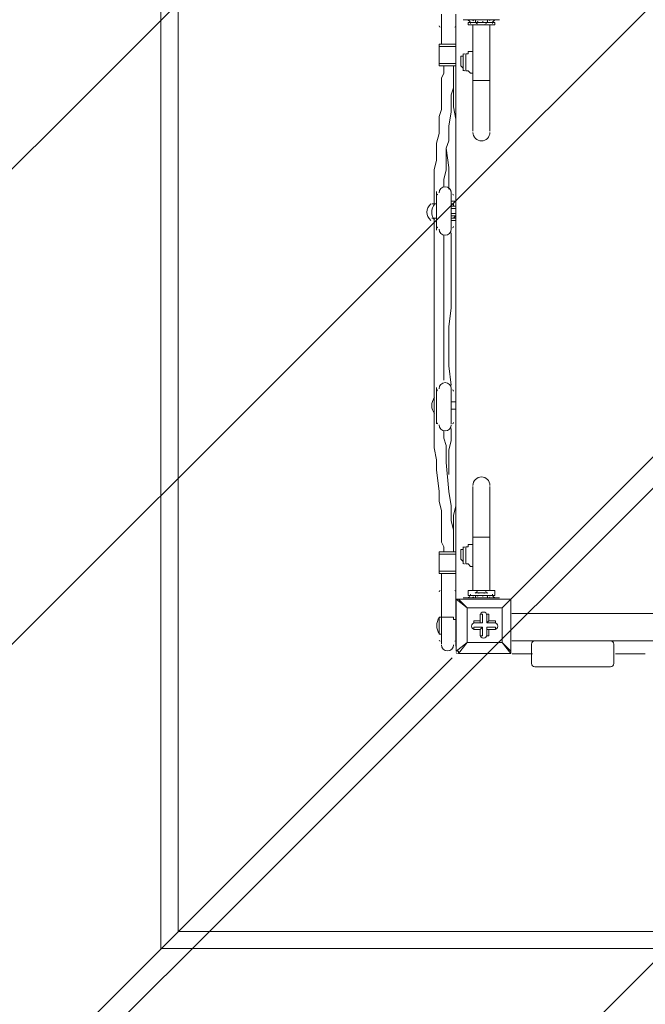
# Model space of a CAD drawing. Units: millimetres. Extents: x -5161 to 12491, y -9775 to -478.
# Drawn here: x 2374 to 3286, y -6868 to -5432 of the extents above; entities that cross this region are included whole.
import ezdxf

# ---------------------------------------------------------------- set-up
doc = ezdxf.new("R2010")
doc.units = ezdxf.units.MM
doc.header["$MEASUREMENT"] = 0
doc.layers.add('Work Layer', color=7, linetype='Continuous', lineweight=0)

msp = doc.modelspace()

# ---------------------------------------------------------------- linework, layer by layer
at = {"layer": 'Work Layer', "color": 250, "lineweight": 9, "true_color": 0x231f20}
for p, q in [((2988.5, -5423.8), (2988.5, -5463.9)), ((3009.6, -6278.9), (3009.6, -5428.7)), ((3089.5, -6277.1), (3936.7, -5429.9)), ((2988.5, -5439.2), (2988.5, -5439.2)), ((2988.5, -5439.2), (2988.5, -5439.2)), ((3009.6, -5439.2), (3009.6, -5439.2)), ((3020.2, -5432.2), (3023.8, -5432.2)), ((3027.3, -5435.7), (3037.9, -5435.7)), ((3034.3, -5439.2), (3034.3, -5520.4)), ((3037.9, -5432.2), (3055.5, -5432.2)), ((3037.9, -5432.2), (3055.5, -5432.2)), ((3037.9, -5432.2), (3037.9, -5435.7)), ((3041.4, -5439.2), (3052, -5439.2)), ((3055.5, -5432.2), (3055.5, -5435.7)), ((3055.5, -5435.7), (3066.1, -5435.7)), ((3059, -5439.2), (3059, -5520.4)), ((2985, -5471), (2985, -5492.2)), ((3020.2, -5481.6), (3020.2, -5506.3)), ((3023.8, -5481.6), (3023.8, -5506.3)), ((3023.8, -5481.6), (3023.8, -5506.3)), ((3023.8, -5481.6), (3023.8, -5481.6)), ((3023.8, -5506.3), (3023.8, -5506.3)), ((3034.3, -5520.4), (3059, -5520.4)), ((3034.3, -5520.4), (3034.3, -5594.5)), ((3059, -5520.4), (3059, -5594.5)), ((2981.4, -5682.7), (2981.4, -5739.1)), ((3002.6, -5682.7), (3002.6, -5739.1)), ((2974.4, -5700.3), (2977.9, -5700.3)), ((2981.4, -5689.7), (2981.4, -5732)), ((2981.4, -5700.3), (2981.4, -5721.5)), ((2981.4, -5700.3), (2981.4, -5700.3)), ((3002.6, -5689.7), (3002.6, -5732)), ((3009.6, -5696.8), (3002.6, -5696.8)), ((3002.6, -5707.4), (3009.6, -5707.4)), ((3002.6, -5714.4), (3009.6, -5714.4)), ((3009.6, -5707.4), (3009.6, -5714.4)), ((3009.6, -5707.4), (3009.6, -5707.4)), ((3009.6, -5714.4), (3009.6, -5714.4)), ((2981.4, -5721.5), (2981.4, -5721.5)), ((3009.6, -5725), (3002.6, -5725)), ((2981.4, -5968.4), (2981.4, -6021.3)), ((2981.4, -5975.5), (2981.4, -6017.8)), ((3002.6, -5968.4), (3002.6, -6021.3)), ((3002.6, -5975.5), (3002.6, -6017.8)), ((2981.4, -5986), (2981.4, -6007.2)), ((2981.4, -5986), (2981.4, -5986)), ((3002.6, -5989.6), (3009.6, -5989.6)), ((3009.6, -5989.6), (3009.6, -6000.2)), ((3009.6, -5989.6), (3009.6, -5989.6)), ((3002.6, -6000.2), (3009.6, -6000.2)), ((3009.6, -6000.2), (3009.6, -6000.2)), ((2981.4, -6007.2), (2981.4, -6007.2)), ((3034.3, -6113), (3034.3, -6187.1)), ((3059, -6113), (3059, -6187.1)), ((3034.3, -6187.1), (3059, -6187.1)), ((3034.3, -6187.1), (3034.3, -6264.7)), ((3059, -6187.1), (3059, -6264.7)), ((3020.2, -6201.2), (3020.2, -6225.9)), ((3023.8, -6201.2), (3023.8, -6225.9)), ((3023.8, -6201.2), (3023.8, -6225.9)), ((3023.8, -6201.2), (3023.8, -6201.2)), ((2985, -6236.5), (2985, -6211.8)), ((3023.8, -6225.9), (3023.8, -6225.9)), ((2988.5, -6307.1), (2988.5, -6240)), ((3009.6, -6240), (3009.6, -6240)), ((3009.6, -6307.1), (3009.6, -6240)), ((2988.5, -6268.3), (2988.5, -6268.3)), ((3009.6, -6268.3), (3009.6, -6268.3)), ((3010.1, -6277.1), (3010.1, -6277.1)), ((3010.1, -6353.3), (3010.1, -6277.1)), ((3010.1, -6277.1), (3010.1, -6353.3)), ((3010.1, -6277.1), (3026, -6289.8)), ((3013.3, -6277.1), (3013.3, -6277.1)), ((3026, -6289.8), (3013.3, -6277.1)), ((3013.3, -6277.1), (3089.5, -6277.1)), ((3089.5, -6277.1), (3013.3, -6277.1)), ((3027.3, -6271.8), (3037.9, -6271.8)), ((3037.9, -6268.3), (3055.5, -6268.3)), ((3037.9, -6271.8), (3055.5, -6271.8)), ((3037.9, -6275.3), (3037.9, -6271.8)), ((3037.9, -6275.3), (3055.5, -6275.3)), ((3037.9, -6275.3), (3055.5, -6275.3)), ((3041.4, -6268.3), (3052, -6268.3)), ((3055.5, -6275.3), (3055.5, -6271.8)), ((3055.5, -6271.8), (3066.1, -6271.8)), ((3069.6, -6275.3), (3073.1, -6275.3)), ((3089.5, -6277.1), (3076.8, -6289.8)), ((3076.8, -6289.8), (3089.5, -6277.1)), ((3089.5, -6277.1), (3089.5, -6277.1)), ((3089.5, -6277.1), (3089.5, -6277.1)), ((3089.5, -6277.1), (3089.5, -6277.1)), ((3089.5, -6277.1), (3089.5, -6353.3)), ((3089.5, -6353.3), (3089.5, -6277.1)), ((3009.6, -6285.9), (3009.6, -6278.9)), ((3009.6, -6285.9), (3009.6, -6345.9)), ((3026, -6289.8), (3076.8, -6289.8)), ((3026, -6340.6), (3026, -6289.8)), ((3026, -6289.8), (3026, -6289.8)), ((3026, -6289.8), (3026, -6289.8)), ((3026, -6289.8), (3026, -6289.8)), ((3076.8, -6289.8), (3026, -6289.8)), ((3026, -6289.8), (3026, -6340.6)), ((3076.8, -6289.8), (3076.8, -6340.6)), ((3076.8, -6289.8), (3076.8, -6289.8)), ((3076.8, -6289.8), (3076.8, -6289.8)), ((3076.8, -6289.8), (3076.8, -6289.8)), ((3076.8, -6340.6), (3076.8, -6289.8)), ((2985, -6303.5), (2985, -6328.2)), ((2985, -6303.5), (2988.5, -6303.5)), ((3045, -6299.3), (3045, -6312)), ((3045, -6299.3), (3045, -6299.3)), ((3045, -6299.3), (3045, -6308.8)), ((3045, -6299.3), (3048.2, -6299.3)), ((3048.2, -6312), (3048.2, -6299.3)), ((3054.5, -6299.3), (3057.7, -6299.3)), ((3054.5, -6312), (3054.5, -6299.3)), ((3054.5, -6299.3), (3054.5, -6299.3)), ((3054.5, -6299.3), (3054.5, -6312)), ((3057.7, -6308.8), (3057.7, -6299.3)), ((2988.5, -6307.1), (2988.5, -6342.4)), ((2988.5, -6307.1), (2988.5, -6307.1)), ((3009.6, -6307.1), (3009.6, -6342.4)), ((3009.6, -6307.1), (3009.6, -6307.1)), ((3035.5, -6312), (3035.5, -6308.8)), ((3045, -6308.8), (3035.5, -6308.8)), ((3045, -6312), (3035.5, -6312)), ((3035.5, -6312), (3035.5, -6312)), ((3035.5, -6312), (3048.2, -6312)), ((3035.5, -6321.5), (3035.5, -6318.3)), ((3048.2, -6318.3), (3035.5, -6318.3)), ((3045, -6308.8), (3045, -6312)), ((3045, -6312), (3048.2, -6312)), ((3045, -6321.5), (3048.2, -6318.3)), ((3048.2, -6331), (3048.2, -6318.3)), ((3054.5, -6312), (3057.7, -6308.8)), ((3067.2, -6312), (3054.5, -6312)), ((3054.5, -6312), (3054.5, -6312)), ((3054.5, -6312), (3067.2, -6312)), ((3067.2, -6318.3), (3054.5, -6318.3)), ((3054.5, -6318.3), (3054.5, -6321.5)), ((3054.5, -6318.3), (3054.5, -6331)), ((3067.2, -6308.8), (3057.7, -6308.8)), ((3067.2, -6312), (3067.2, -6308.8)), ((3067.2, -6312), (3067.2, -6312)), ((3067.2, -6321.5), (3067.2, -6318.3)), ((2985, -6328.2), (2988.5, -6328.2)), ((3035.5, -6321.5), (3045, -6321.5)), ((3035.5, -6321.5), (3035.5, -6321.5)), ((3035.5, -6321.5), (3045, -6321.5)), ((3045, -6321.5), (3045, -6331)), ((3045, -6321.5), (3045, -6331)), ((3045, -6321.5), (3045, -6321.5)), ((3045, -6331), (3045, -6331)), ((3045, -6331), (3048.2, -6331)), ((3054.5, -6321.5), (3067.2, -6321.5)), ((3054.5, -6321.5), (3057.7, -6321.5)), ((3054.5, -6331), (3054.5, -6321.5)), ((3054.5, -6331), (3057.7, -6331)), ((3054.5, -6331), (3054.5, -6331)), ((3057.7, -6321.5), (3067.2, -6321.5)), ((3057.7, -6331), (3057.7, -6321.5)), ((3067.2, -6321.5), (3067.2, -6321.5)), ((3026, -6340.6), (3010.1, -6353.3)), ((3013.3, -6356.4), (3026, -6340.6)), ((3076.8, -6340.6), (3026, -6340.6)), ((3026, -6340.6), (3026, -6340.6)), ((3026, -6340.6), (3026, -6340.6)), ((3026, -6340.6), (3026, -6340.6)), ((3026, -6340.6), (3076.8, -6340.6)), ((3076.8, -6340.6), (3076.8, -6340.6)), ((3076.8, -6340.6), (3076.8, -6340.6)), ((3076.8, -6340.6), (3076.8, -6340.6)), ((3089.5, -6353.3), (3076.8, -6340.6)), ((3076.8, -6340.6), (3089.5, -6356.4)), ((3010.1, -6353.3), (3010.1, -6353.3)), ((3013.3, -6356.4), (3013.3, -6356.4)), ((3089.5, -6356.4), (3013.3, -6356.4)), ((3013.3, -6356.4), (3089.5, -6356.4)), ((3089.5, -6353.3), (3089.5, -6353.3)), ((3089.5, -6356.4), (3089.5, -6353.3)), ((3089.5, -6356.4), (3089.5, -6356.4)), ((3121, -6357.1), (3091.4, -6357.1)), ((3285.5, -6357.1), (3242.3, -6357.1))]:
    msp.add_line(p, q, dxfattribs=at)
at = {"layer": 'Work Layer', "color": 154, "lineweight": 9, "true_color": 0x005daa}
msp.add_line((3004.2, -6362.9), (1475.8, -7891.3), dxfattribs=at)
at = {"layer": 'Work Layer', "color": 250, "lineweight": 9, "true_color": 0x231f20}
for points in [[(5379.5, -3987), (5379.5, -6787), (2579.5, -6787), (2579.5, -3987)], [(5354.5, -6762), (2604.5, -6762), (2604.5, -4012), (5354.5, -4012)]]:
    msp.add_lwpolyline(points, close=True, dxfattribs=at)
for points in [[(3009.6, -5467.5), (3009.6, -5423.8), (3009.6, -5428.7)], [(3023.8, -5432.2), (3034.3, -5432.2), (3059, -5432.2), (3069.6, -5432.2), (3073.1, -5432.2)], [(3027.3, -5435.7), (3027.3, -5439.2), (3066.1, -5439.2), (3066.1, -5435.7)], [(3055.5, -5435.7), (3037.9, -5435.7), (3055.5, -5435.7)], [(3052, -5439.2), (3048.5, -5439.2), (3041.4, -5439.2)], [(2988.5, -5463.9), (2988.5, -5467.5), (2985, -5467.5), (2985, -5471)], [(2985, -5471), (2985, -5471), (2988.5, -5471), (2992, -5471), (2995.5, -5471), (2999.1, -5471), (3002.6, -5471), (3006.1, -5471), (3009.6, -5471)], [(3009.6, -5467.5), (3006.1, -5467.5), (3002.6, -5467.5), (2999.1, -5467.5), (2995.5, -5467.5), (2992, -5467.5), (2988.5, -5467.5)], [(3009.6, -5467.5), (3009.6, -5467.5), (3009.6, -5463.9)], [(3016.7, -5492.2), (3016.7, -5492.2), (3016.7, -5488.6), (3016.7, -5485.1), (3020.2, -5485.1), (3020.2, -5481.6)], [(3016.7, -5492.2), (3016.7, -5492.2), (3016.7, -5488.6), (3016.7, -5485.1), (3020.2, -5485.1), (3020.2, -5481.6)], [(3023.8, -5481.6), (3027.3, -5481.6), (3027.3, -5478), (3030.8, -5478), (3034.3, -5478)], [(3023.8, -5481.6), (3027.3, -5481.6), (3027.3, -5478), (3030.8, -5478), (3034.3, -5478)], [(2992, -5499.2), (2992, -5502.7), (2992, -5509.8), (2988.5, -5516.9), (2988.5, -5523.9), (2988.5, -5534.5), (2988.5, -5548.6), (2988.5, -5562.7), (2985, -5573.3), (2985, -5598), (2981.4, -5612.1), (2981.4, -5622.7), (2981.4, -5636.8), (2977.9, -5650.9), (2977.9, -5661.5), (2977.9, -5668.5), (2977.9, -5675.6), (2977.9, -5682.7), (2977.9, -5689.7), (2977.9, -5693.2), (2977.9, -5700.3)], [(3009.6, -5495.7), (3006.1, -5495.7), (3002.6, -5495.7), (2999.1, -5495.7), (2995.5, -5495.7), (2992, -5495.7), (2988.5, -5495.7), (2985, -5495.7), (2985, -5492.2)], [(3009.6, -5499.2), (3009.6, -5499.2), (3006.1, -5499.2), (3002.6, -5499.2), (2999.1, -5499.2), (2995.5, -5499.2), (2992, -5499.2), (2988.5, -5499.2), (2985, -5499.2), (2985, -5495.7), (2985, -5492.2)], [(3006.1, -5499.2), (3006.1, -5509.8), (3006.1, -5520.4), (3006.1, -5531), (3002.6, -5541.5), (3002.6, -5552.1), (3002.6, -5566.2), (2999.1, -5587.4), (2999.1, -5608.6), (2995.5, -5619.2), (2995.5, -5629.7), (2995.5, -5640.3), (2995.5, -5650.9), (2992, -5665), (2992, -5675.6)], [(3006.1, -5499.2), (3006.1, -5509.8), (3006.1, -5520.4), (3006.1, -5531), (3002.6, -5541.5), (3002.6, -5552.1), (3002.6, -5566.2), (2999.1, -5587.4), (2999.1, -5608.6), (2995.5, -5619.2), (2995.5, -5629.7), (2995.5, -5640.3), (2995.5, -5650.9), (2992, -5665), (2992, -5675.6)], [(3006.1, -5499.2), (3006.1, -5509.8), (3006.1, -5516.9), (3006.1, -5538), (3006.1, -5559.2), (3009.6, -5576.8)], [(3016.7, -5492.2), (3016.7, -5492.2), (3016.7, -5495.7)], [(3016.7, -5495.7), (3016.7, -5495.7), (3016.7, -5499.2), (3020.2, -5502.7), (3020.2, -5506.3)], [(3023.8, -5506.3), (3027.3, -5506.3), (3030.8, -5509.8), (3034.3, -5509.8)], [(2995.5, -5619.2), (2999.1, -5647.4), (2999.1, -5661.5), (2999.1, -5679.1)], [(2974.4, -5700.3), (2974.4, -5700.3), (2977.9, -5700.3)], [(2981.4, -5700.3), (2977.9, -5700.3), (2974.4, -5700.3), (2977.9, -5700.3)], [(3009.6, -5703.8), (3009.6, -5703.8), (3006.1, -5703.8), (3006.1, -5700.3), (3002.6, -5700.3)], [(3002.6, -5703.8), (3006.1, -5703.8), (3009.6, -5703.8)], [(2981.4, -5721.5), (2981.4, -5721.5), (2977.9, -5721.5), (2974.4, -5721.5)], [(2974.4, -5721.5), (2974.4, -5721.5), (2977.9, -5721.5), (2981.4, -5721.5)], [(2977.9, -5721.5), (2977.9, -5739.1), (2977.9, -5753.2), (2977.9, -5767.3), (2977.9, -5781.4), (2977.9, -5799.1), (2977.9, -5813.2), (2977.9, -5827.3), (2977.9, -5844.9), (2977.9, -5859), (2977.9, -5873.2), (2977.9, -5904.9), (2977.9, -5936.7), (2977.9, -5950.8), (2977.9, -5964.9), (2977.9, -5982.5), (2977.9, -5996.6), (2977.9, -6003.7), (2977.9, -6010.7), (2977.9, -6017.8), (2977.9, -6028.4), (2977.9, -6042.5), (2977.9, -6056.6), (2981.4, -6074.2), (2981.4, -6088.4), (2985, -6120.1), (2985, -6134.2), (2988.5, -6148.3), (2988.5, -6162.4), (2988.5, -6180.1), (2988.5, -6187.1), (2988.5, -6194.2), (2992, -6201.2), (2992, -6208.3)], [(3002.6, -5717.9), (3006.1, -5717.9), (3009.6, -5717.9), (3006.1, -5721.5), (3002.6, -5721.5), (3006.1, -5721.5), (3009.6, -5721.5)], [(3002.6, -5717.9), (3006.1, -5717.9), (3009.6, -5717.9)], [(2992, -5746.2), (2992, -5760.3), (2992, -5774.4), (2992, -5788.5), (2992, -5799.1), (2992, -5813.2), (2992, -5827.3), (2992, -5841.4), (2992, -5852), (2992, -5880.2), (2992, -5904.9), (2992, -5933.1), (2992, -5957.8)], [(2992, -5746.2), (2992, -5760.3), (2992, -5774.4), (2992, -5788.5), (2992, -5799.1), (2992, -5813.2), (2992, -5827.3), (2992, -5841.4), (2992, -5852), (2992, -5880.2), (2992, -5904.9), (2992, -5933.1), (2992, -5957.8)], [(3002.6, -5742.6), (3002.6, -5770.9), (3002.6, -5795.5), (3002.6, -5852), (2999.1, -5880.2), (2999.1, -5908.4), (2999.1, -5936.7), (3002.6, -5964.9)], [(2992, -6031.9), (2992, -6042.5), (2995.5, -6053.1), (2995.5, -6077.8), (2999.1, -6120.1), (3002.6, -6141.3), (3002.6, -6151.9), (3002.6, -6162.4), (3006.1, -6176.5), (3006.1, -6187.1), (3006.1, -6197.7), (3006.1, -6208.3)], [(2992, -6031.9), (2992, -6042.5), (2995.5, -6053.1), (2995.5, -6077.8), (2999.1, -6120.1), (3002.6, -6141.3), (3002.6, -6151.9), (3002.6, -6162.4), (3006.1, -6176.5), (3006.1, -6187.1), (3006.1, -6197.7), (3006.1, -6208.3)], [(3002.6, -6028.4), (3002.6, -6035.4), (3002.6, -6046), (2999.1, -6060.1), (2999.1, -6077.8), (2999.1, -6095.4)], [(3009.6, -6141.3), (3006.1, -6155.4), (3006.1, -6166), (3006.1, -6173), (3006.1, -6183.6), (3006.1, -6190.7), (3006.1, -6201.2), (3006.1, -6208.3)], [(3016.7, -6211.8), (3016.7, -6211.8), (3016.7, -6208.3), (3016.7, -6204.8), (3020.2, -6204.8), (3020.2, -6201.2)], [(3016.7, -6211.8), (3016.7, -6211.8), (3016.7, -6208.3), (3016.7, -6204.8), (3020.2, -6204.8), (3020.2, -6201.2)], [(3023.8, -6201.2), (3027.3, -6201.2), (3027.3, -6197.7), (3030.8, -6197.7), (3034.3, -6197.7)], [(3023.8, -6201.2), (3027.3, -6201.2), (3027.3, -6197.7), (3030.8, -6197.7), (3034.3, -6197.7)], [(2985, -6211.8), (2985, -6211.8), (2985, -6208.3), (2988.5, -6208.3), (2992, -6208.3), (2995.5, -6208.3), (2999.1, -6208.3), (3002.6, -6208.3), (3006.1, -6208.3), (3009.6, -6208.3)], [(2985, -6211.8), (2985, -6211.8), (2988.5, -6211.8), (2992, -6211.8), (2995.5, -6211.8), (2999.1, -6211.8), (3002.6, -6211.8), (3006.1, -6211.8), (3009.6, -6211.8)], [(3016.7, -6211.8), (3016.7, -6211.8), (3016.7, -6215.4)], [(3016.7, -6215.4), (3016.7, -6215.4), (3016.7, -6218.9), (3020.2, -6222.4), (3020.2, -6225.9)], [(3023.8, -6225.9), (3027.3, -6225.9), (3030.8, -6229.5), (3034.3, -6229.5)], [(3009.6, -6236.5), (3006.1, -6236.5), (3002.6, -6236.5), (2999.1, -6236.5), (2995.5, -6236.5), (2992, -6236.5), (2988.5, -6236.5), (2985, -6236.5)], [(2985, -6236.5), (2985, -6236.5), (2985, -6240), (2988.5, -6240)], [(2988.5, -6240), (2988.5, -6240), (2992, -6240), (2995.5, -6240), (2999.1, -6240), (3002.6, -6240), (3006.1, -6240), (3009.6, -6240)], [(2988.5, -6268.3), (2988.5, -6268.3), (2988.5, -6307.1), (2988.5, -6338.8)], [(3013.3, -6277.1), (3013.3, -6277.1), (3010.1, -6277.1)], [(3020.2, -6275.3), (3023.8, -6275.3), (3034.3, -6275.3), (3059, -6275.3), (3069.6, -6275.3)], [(3027.3, -6271.8), (3027.3, -6264.7), (3066.1, -6264.7), (3066.1, -6271.8)], [(3052, -6268.3), (3052, -6268.3), (3044.9, -6268.3), (3041.4, -6268.3)], [(2988.5, -6307.1), (2988.5, -6307.1), (2988.5, -6303.5), (2992, -6303.5), (2995.5, -6303.5), (2999.1, -6303.5), (3002.6, -6303.5), (3006.1, -6303.5), (3006.1, -6307.1), (3009.6, -6307.1)], [(3010.1, -6353.3), (3013.3, -6353.3), (3013.3, -6356.4)]]:
    msp.add_lwpolyline(points, dxfattribs=at)
at = {"layer": 'Work Layer', "color": 1, "lineweight": 9, "true_color": 0xff0000}
msp.add_open_spline([(7309.5, -4432.2), (7309.5, -3123.3), (6248.4, -2062.2), (4939.5, -2062.2), (4939.5, -2062.2), (4286.7, -2062.2), (4286.7, -2062.2), (4044.8, -1981.8), (3787, -1937.6), (3519.3, -1937.6), (3229.5, -1937.6), (2950.9, -1988.7), (2692, -2082.3), (2657.4, -2087), (2623, -2092.4), (2588.9, -2098.5), (2588.9, -2098.5), (2588.9, -2097.8), (2588.9, -2097.8), (2588.9, -2097.8), (234.4, -2470.4), (234.4, -2470.4), (-148.6, -2508), (-499.1, -2655.6), (-785.9, -2880.7), (-849.5, -2892.9), (-911.8, -2909.1), (-972.8, -2928.8), (-972.8, -2928.8), (-1417, -2928.8), (-1417, -2928.8), (-2245.4, -2928.8), (-2917, -3600.4), (-2917, -4428.8), (-2917, -4428.8), (-2917, -5048.1), (-2917, -5048.1), (-3171.5, -5130.8), (-3395.9, -5279.9), (-3570.4, -5474.6), (-3570.4, -5474.6), (-4149.8, -5474.6), (-4149.8, -5474.6), (-4702, -5474.6), (-5149.8, -5922.3), (-5149.8, -6474.6), (-5149.8, -6474.6), (-5149.8, -7079.6), (-5149.8, -7079.6), (-5149.8, -7631.9), (-4702, -8079.6), (-4149.8, -8079.6), (-4149.8, -8079.6), (-3570.2, -8079.6), (-3570.2, -8079.6), (-3317.9, -8361.2), (-2960.8, -8547.1), (-2560, -8575.4), (-2288.5, -8960.5), (-1840.6, -9212.3), (-1333.6, -9212.3), (-1333.6, -9212.3), (-495.9, -9212.3), (-495.9, -9212.3), (310.5, -9212.3), (968, -8576), (1002.4, -7778.2), (1031.5, -7696.8), (1053.6, -7612.1), (1068.3, -7525), (1068.3, -7525), (1192.9, -7544.7), (1192.9, -7544.7), (1420.8, -7892), (1742.3, -8163.6), (2115.1, -8331.9), (2296.6, -8956.3), (2872.6, -9412.6), (3555.2, -9412.6), (3556, -9412.6), (3556.7, -9412.6), (3557.5, -9412.6), (3557.5, -9412.6), (5312.2, -9409.9), (5312.2, -9409.9), (6140.6, -9408.7), (6811.2, -8736.1), (6810, -7907.7), (6809.9, -7876.2), (6808.6, -7845.1), (6806.6, -7814.1), (7121.3, -7411.8), (7309.5, -6905.7), (7309.5, -6355.3), (7309.5, -6355.3), (7309.5, -4432.2), (7309.5, -4432.2)], degree=3, knots=[0, 0, 0, 0, 1, 1, 1, 2, 2, 2, 3, 3, 3, 4, 4, 4, 5, 5, 5, 6, 6, 6, 7, 7, 7, 8, 8, 8, 9, 9, 9, 10, 10, 10, 11, 11, 11, 12, 12, 12, 13, 13, 13, 14, 14, 14, 15, 15, 15, 16, 16, 16, 17, 17, 17, 18, 18, 18, 19, 19, 19, 20, 20, 20, 21, 21, 21, 22, 22, 22, 23, 23, 23, 24, 24, 24, 25, 25, 25, 26, 26, 26, 27, 27, 27, 28, 28, 28, 29, 29, 29, 30, 30, 30, 31, 31, 31, 32, 32, 32, 32], dxfattribs=at)
at = {"layer": 'Work Layer', "color": 252, "lineweight": 9, "true_color": 0x919090}
for points, knots in [([(3090.7, -2060.7), (3090.7, -2060.7), (3008.4, -2060.7), (3008.4, -2060.7), (2865.1, -2060.7), (2725.1, -2074.2), (2588.9, -2098.5), (2588.9, -2098.5), (2588.9, -2097.8), (2588.9, -2097.8), (2588.9, -2097.8), (2372.9, -2131.9), (2372.9, -2131.9), (2372.9, -2131.9), (-1465.8, -5970.6), (-1465.8, -5970.6), (-1416, -6145.3), (-1342.6, -6310), (-1249.4, -6461.3), (-1249.4, -6461.3), (3149.8, -2062.1), (3149.8, -2062.1), (3130.1, -2061.6), (3110.5, -2060.7), (3090.7, -2060.7)], [0, 0, 0, 0, 1, 1, 1, 2, 2, 2, 3, 3, 3, 4, 4, 4, 5, 5, 5, 6, 6, 6, 7, 7, 7, 8, 8, 8, 8]), ([(3933.5, -2062.2), (3902.3, -2062.2), (3871.4, -2063.1), (3840.5, -2064.3), (3840.5, -2064.3), (-940.5, -6845.3), (-940.5, -6845.3), (-819.4, -6962.5), (-683.3, -7064.1), (-535.4, -7147.3), (-535.4, -7147.3), (4549.8, -2062.2), (4549.8, -2062.2), (4549.8, -2062.2), (3933.5, -2062.2), (3933.5, -2062.2)], [0, 0, 0, 0, 1, 1, 1, 2, 2, 2, 3, 3, 3, 4, 4, 4, 5, 5, 5, 5]), ([(5224.9, -2079.9), (5224.9, -2079.9), (-38.5, -7343.3), (-38.5, -7343.3), (29.3, -7359.9), (98.3, -7373.3), (168.7, -7382.6), (168.7, -7382.6), (566.4, -7445.5), (566.4, -7445.5), (566.4, -7445.5), (5791.4, -2220.6), (5791.4, -2220.6), (5612, -2151.4), (5422.3, -2103.6), (5224.9, -2079.9)], [0, 0, 0, 0, 1, 1, 1, 2, 2, 2, 3, 3, 3, 4, 4, 4, 5, 5, 5, 5]), ([(6248.3, -2456.5), (6248.3, -2456.5), (1164.6, -7540.2), (1164.6, -7540.2), (1164.6, -7540.2), (1775.1, -7636.8), (1775.1, -7636.8), (1775.1, -7636.8), (6635, -2777), (6635, -2777), (6517.9, -2657.1), (6388.4, -2549.5), (6248.3, -2456.5)], [0, 0, 0, 0, 1, 1, 1, 2, 2, 2, 3, 3, 3, 4, 4, 4, 4]), ([(6941.1, -3163.8), (6941.1, -3163.8), (2061.3, -8043.5), (2061.3, -8043.5), (2078.3, -8240.1), (2133.2, -8425.7), (2218.7, -8593.2), (2218.7, -8593.2), (7173, -3639), (7173, -3639), (7113.3, -3471), (7035.1, -3311.9), (6941.1, -3163.8)], [0, 0, 0, 0, 1, 1, 1, 2, 2, 2, 3, 3, 3, 4, 4, 4, 4]), ([(7309.5, -4432.2), (7309.5, -4356), (7305.5, -4280.7), (7298.5, -4206.3), (7298.5, -4206.3), (2513.5, -8991.3), (2513.5, -8991.3), (2635.6, -9109.2), (2777.6, -9206.5), (2934.1, -9277.8), (2934.1, -9277.8), (7309.5, -4902.5), (7309.5, -4902.5), (7309.5, -4902.5), (7309.5, -4432.2), (7309.5, -4432.2)], [0, 0, 0, 0, 1, 1, 1, 2, 2, 2, 3, 3, 3, 4, 4, 4, 5, 5, 5, 5])]:
    msp.add_open_spline(points, degree=3, knots=knots, dxfattribs=at)
at = {"layer": 'Work Layer', "color": 250, "lineweight": 9, "true_color": 0x231f20}
for points in [[(2985, -5441), (2985, -5442), (2985.7, -5442.8), (2986.7, -5442.8)], [(3007.9, -5442.8), (3008.9, -5442.8), (3009.6, -5442), (3009.6, -5441)], [(3030.8, -5437.5), (3030.8, -5434.6), (3028.4, -5432.2), (3025.5, -5432.2)], [(3036.1, -5432.2), (3035.3, -5432.2), (3034.6, -5432.7), (3034.4, -5433.5)], [(3037.5, -5435.2), (3038.5, -5436.2), (3039.6, -5437.1), (3040.9, -5437.8)], [(3037.9, -5433.5), (3037.8, -5434.1), (3037.9, -5434.7), (3038.3, -5435.1)], [(3039.6, -5435.7), (3040.6, -5435.7), (3041.4, -5434.9), (3041.4, -5434)], [(3042.3, -5439), (3042.5, -5439.2), (3042.8, -5439.2), (3043, -5439.2)], [(3048.5, -5434), (3048.5, -5434.9), (3049.2, -5435.7), (3050.2, -5435.7)], [(3050.2, -5439.2), (3050.5, -5439.2), (3050.8, -5439.2), (3051, -5439)], [(3052.5, -5437.8), (3053.8, -5437.1), (3054.9, -5436.2), (3055.9, -5435.2)], [(3055.1, -5435.1), (3055.4, -5434.7), (3055.6, -5434.1), (3055.5, -5433.5)], [(3059, -5433.5), (3058.8, -5432.7), (3058.1, -5432.2), (3057.3, -5432.2)], [(3067.9, -5432.2), (3064.9, -5432.2), (3062.6, -5434.6), (3062.6, -5437.5)], [(3022, -5481.6), (3021.6, -5481.6), (3021.2, -5481.7), (3020.9, -5481.9)], [(3022, -5481.6), (3021.6, -5481.6), (3021.2, -5481.7), (3020.9, -5481.9)], [(3020.9, -5505.9), (3021.2, -5506.1), (3021.6, -5506.3), (3022, -5506.3)], [(2983.2, -5686.2), (2982.2, -5686.2), (2981.4, -5687), (2981.4, -5687.9)], [(3006.1, -5687.9), (3006.1, -5687), (3005.3, -5686.2), (3004.4, -5686.2)], [(2978.4, -5700.8), (2973, -5707.8), (2973, -5717.5), (2978.4, -5724.5)], [(2981.4, -5733.8), (2981.4, -5734.8), (2982.2, -5735.6), (2983.2, -5735.6)], [(3004.4, -5735.6), (3005.3, -5735.6), (3006.1, -5734.8), (3006.1, -5733.8)], [(2983.2, -5971.9), (2982.2, -5971.9), (2981.4, -5972.7), (2981.4, -5973.7)], [(3006.1, -5973.7), (3006.1, -5972.7), (3005.3, -5971.9), (3004.4, -5971.9)], [(2978.4, -5983), (2973, -5990), (2973, -5999.7), (2978.4, -6006.7)], [(2981.4, -6019.6), (2981.4, -6020.5), (2982.2, -6021.3), (2983.2, -6021.3)], [(3004.4, -6021.3), (3005.3, -6021.3), (3006.1, -6020.5), (3006.1, -6019.6)], [(3022, -6201.2), (3021.6, -6201.2), (3021.2, -6201.4), (3020.9, -6201.6)], [(3022, -6201.2), (3021.6, -6201.2), (3021.2, -6201.4), (3020.9, -6201.6)], [(3020.9, -6225.6), (3021.2, -6225.8), (3021.6, -6225.9), (3022, -6225.9)], [(2986.7, -6264.7), (2985.7, -6264.7), (2985, -6265.5), (2985, -6266.5)], [(3009.6, -6266.5), (3009.6, -6265.5), (3008.9, -6264.7), (3007.9, -6264.7)], [(3011.7, -6277.1), (3010.8, -6277.1), (3010.1, -6277.8), (3010.1, -6278.7)], [(3025.5, -6275.3), (3028.4, -6275.3), (3030.8, -6273), (3030.8, -6270)], [(3034.4, -6274), (3034.6, -6274.8), (3035.3, -6275.3), (3036.1, -6275.3)], [(3040.9, -6266.2), (3039.6, -6266.9), (3038.5, -6267.8), (3037.5, -6268.8)], [(3038.3, -6272.4), (3037.9, -6272.8), (3037.8, -6273.4), (3037.9, -6274)], [(3041.4, -6273.6), (3041.4, -6272.6), (3040.6, -6271.8), (3039.6, -6271.8)], [(3043.2, -6268.3), (3042.9, -6268.3), (3042.6, -6268.3), (3042.3, -6268.5)], [(3050.2, -6271.8), (3049.2, -6271.8), (3048.5, -6272.6), (3048.5, -6273.6)], [(3051, -6268.5), (3050.8, -6268.4), (3050.6, -6268.3), (3050.3, -6268.3)], [(3055.9, -6268.8), (3054.9, -6267.8), (3053.8, -6266.9), (3052.5, -6266.2)], [(3055.5, -6274), (3055.6, -6273.4), (3055.4, -6272.8), (3055.1, -6272.4)], [(3057.3, -6275.3), (3058.1, -6275.3), (3058.8, -6274.8), (3059, -6274)], [(3062.6, -6270), (3062.6, -6273), (3064.9, -6275.3), (3067.9, -6275.3)], [(3089.5, -6278.7), (3089.5, -6277.8), (3088.7, -6277.1), (3087.9, -6277.1)], [(2985.5, -6304), (2980.1, -6311), (2980.1, -6320.8), (2985.5, -6327.8)], [(3090.8, -6298), (3090.8, -6298), (3936.2, -6298), (3936.2, -6298)], [(2985, -6337.1), (2985, -6338), (2985.7, -6338.8), (2986.7, -6338.8)], [(3007.9, -6338.8), (3008.9, -6338.8), (3009.6, -6338), (3009.6, -6337.1)], [(3090.8, -6338), (3090.8, -6338), (3936.2, -6338), (3936.2, -6338)], [(3010.1, -6354.9), (3010.1, -6355.7), (3010.8, -6356.4), (3011.7, -6356.4)], [(3087.9, -6356.4), (3088.7, -6356.4), (3089.5, -6355.7), (3089.5, -6354.9)]]:
    msp.add_open_spline(points, degree=3, dxfattribs=at)
for points, knots in [([(3034.3, -5596.2), (3034.3, -5603), (3039.9, -5608.6), (3046.7, -5608.6), (3053.5, -5608.6), (3059, -5603), (3059, -5596.2)], [0, 0, 0, 0, 1, 1, 1, 2, 2, 2, 2]), ([(3002.6, -5684.4), (3002.6, -5679.6), (2998.6, -5675.6), (2993.8, -5675.6), (2988.9, -5675.6), (2985, -5679.6), (2985, -5684.4)], [0, 0, 0, 0, 1, 1, 1, 2, 2, 2, 2]), ([(2972.7, -5700.7), (2969.3, -5703.7), (2967.3, -5708.1), (2967.3, -5712.6), (2967.3, -5717.2), (2969.3, -5721.6), (2972.7, -5724.6)], [0, 0, 0, 0, 1, 1, 1, 2, 2, 2, 2]), ([(2985, -5737.3), (2985, -5742.2), (2988.9, -5746.2), (2993.8, -5746.2), (2998.6, -5746.2), (3002.6, -5742.2), (3002.6, -5737.3)], [0, 0, 0, 0, 1, 1, 1, 2, 2, 2, 2]), ([(3002.6, -5970.2), (3002.6, -5965.3), (2998.6, -5961.4), (2993.8, -5961.4), (2988.9, -5961.4), (2985, -5965.3), (2985, -5970.2)], [0, 0, 0, 0, 1, 1, 1, 2, 2, 2, 2]), ([(2985, -6023.1), (2985, -6028), (2988.9, -6031.9), (2993.8, -6031.9), (2998.6, -6031.9), (3002.6, -6028), (3002.6, -6023.1)], [0, 0, 0, 0, 1, 1, 1, 2, 2, 2, 2]), ([(3059, -6111.3), (3059, -6104.5), (3053.5, -6098.9), (3046.7, -6098.9), (3039.9, -6098.9), (3034.3, -6104.5), (3034.3, -6111.3)], [0, 0, 0, 0, 1, 1, 1, 2, 2, 2, 2]), ([(3054.5, -6300.9), (3054.5, -6298.2), (3052.4, -6296.1), (3049.8, -6296.1), (3047.1, -6296.1), (3045, -6298.2), (3045, -6300.9)], [0, 0, 0, 0, 1, 1, 1, 2, 2, 2, 2]), ([(3054.5, -6300.9), (3054.5, -6298.2), (3052.4, -6296.1), (3049.8, -6296.1), (3047.1, -6296.1), (3045, -6298.2), (3045, -6300.9)], [0, 0, 0, 0, 1, 1, 1, 2, 2, 2, 2]), ([(3054.5, -6300.9), (3054.5, -6298.2), (3052.4, -6296.1), (3049.8, -6296.1), (3047.1, -6296.1), (3045, -6298.2), (3045, -6300.9)], [0, 0, 0, 0, 1, 1, 1, 2, 2, 2, 2]), ([(3037.1, -6312), (3034.4, -6312), (3032.3, -6314.1), (3032.3, -6316.8), (3032.3, -6319.4), (3034.4, -6321.5), (3037.1, -6321.5)], [0, 0, 0, 0, 1, 1, 1, 2, 2, 2, 2]), ([(3037.1, -6312), (3034.4, -6312), (3032.3, -6314.1), (3032.3, -6316.8), (3032.3, -6319.4), (3034.4, -6321.5), (3037.1, -6321.5)], [0, 0, 0, 0, 1, 1, 1, 2, 2, 2, 2]), ([(3037.1, -6312), (3034.4, -6312), (3032.3, -6314.1), (3032.3, -6316.8), (3032.3, -6319.4), (3034.4, -6321.5), (3037.1, -6321.5)], [0, 0, 0, 0, 1, 1, 1, 2, 2, 2, 2]), ([(3065.6, -6321.5), (3068.3, -6321.5), (3070.4, -6319.4), (3070.4, -6316.8), (3070.4, -6314.1), (3068.3, -6312), (3065.6, -6312)], [0, 0, 0, 0, 1, 1, 1, 2, 2, 2, 2]), ([(3065.6, -6321.5), (3068.3, -6321.5), (3070.4, -6319.4), (3070.4, -6316.8), (3070.4, -6314.1), (3068.3, -6312), (3065.6, -6312)], [0, 0, 0, 0, 1, 1, 1, 2, 2, 2, 2]), ([(3065.6, -6321.5), (3068.3, -6321.5), (3070.4, -6319.4), (3070.4, -6316.8), (3070.4, -6314.1), (3068.3, -6312), (3065.6, -6312)], [0, 0, 0, 0, 1, 1, 1, 2, 2, 2, 2]), ([(3045, -6329.5), (3045, -6332.1), (3047.1, -6334.2), (3049.8, -6334.2), (3052.4, -6334.2), (3054.5, -6332.1), (3054.5, -6329.5)], [0, 0, 0, 0, 1, 1, 1, 2, 2, 2, 2]), ([(3045, -6329.5), (3045, -6332.1), (3047.1, -6334.2), (3049.8, -6334.2), (3052.4, -6334.2), (3054.5, -6332.1), (3054.5, -6329.5)], [0, 0, 0, 0, 1, 1, 1, 2, 2, 2, 2]), ([(3045, -6329.5), (3045, -6332.1), (3047.1, -6334.2), (3049.8, -6334.2), (3052.4, -6334.2), (3054.5, -6332.1), (3054.5, -6329.5)], [0, 0, 0, 0, 1, 1, 1, 2, 2, 2, 2]), ([(2988.5, -6344.1), (2988.5, -6349), (2992.4, -6352.9), (2997.3, -6352.9), (3002.2, -6352.9), (3006.1, -6349), (3006.1, -6344.1)], [0, 0, 0, 0, 1, 1, 1, 2, 2, 2, 2]), ([(3239.7, -6371.1), (3239.7, -6371.1), (3239.7, -6343.1), (3239.7, -6343.1), (3239.7, -6340.4), (3237.5, -6338.1), (3234.7, -6338.1), (3234.7, -6338.1), (3124.7, -6338.1), (3124.7, -6338.1), (3122, -6338.1), (3119.7, -6340.4), (3119.7, -6343.1), (3119.7, -6343.1), (3119.7, -6371.1), (3119.7, -6371.1), (3119.7, -6373.9), (3122, -6376.1), (3124.7, -6376.1), (3124.7, -6376.1), (3234.7, -6376.1), (3234.7, -6376.1), (3237.5, -6376.1), (3239.7, -6373.9), (3239.7, -6371.1)], [0, 0, 0, 0, 1, 1, 1, 2, 2, 2, 3, 3, 3, 4, 4, 4, 5, 5, 5, 6, 6, 6, 7, 7, 7, 8, 8, 8, 8])]:
    msp.add_open_spline(points, degree=3, knots=knots, dxfattribs=at)

doc.saveas('drawing.dxf')
